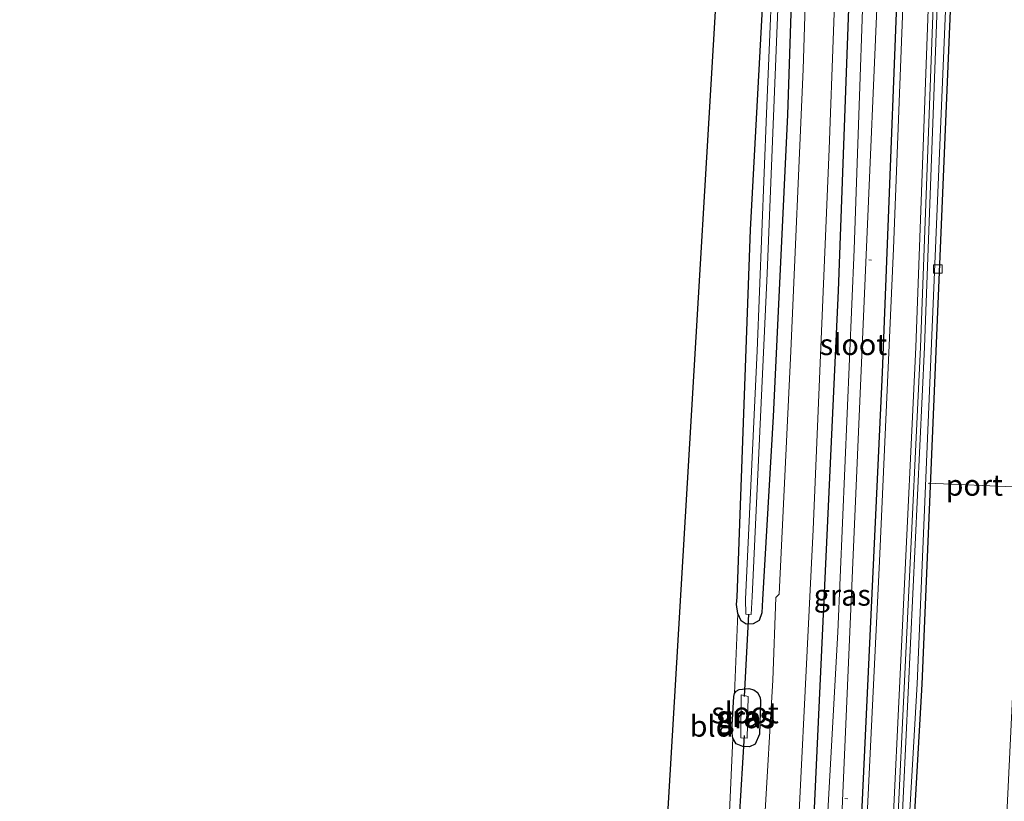
# Model space of a CAD drawing. Units: metres. Extents: x 109996 to 113675, y 389171 to 393752.
# Drawn here: x 110251 to 110368, y 391904 to 391996 of the extents above; entities that cross this region are included whole.
import ezdxf
from ezdxf.enums import TextEntityAlignment as Align

# ---------------------------------------------------------------- set-up
doc = ezdxf.new("R2010")
doc.units = ezdxf.units.M
doc.layers.get('0').update_dxf_attribs({"lineweight": 25})
for name, color, linetype, lineweight in [('B-ME-AL-OVERIG-L-B1', 7, 'Continuous', 18), ('B-ME-IE-GRASLAND-GV-B6', 93, 'Continuous', 18), ('B-ME-IE-GRONDWERKLIJN-GROND_INGERICHT-GV-B6', 253, 'Continuous', 18), ('B-ME-IE-GRONDWERKLIJN-GROND_NIETINGERICHT-GV-B6', 253, 'Continuous', 18), ('B-ME-MW-MUUR-GV-B6', 8, 'IE-TERREINAFSCHEIDING-KUNSTMATIG', 18), ('B-ME-OG-WATER-GV-B6', 153, 'Continuous', 18), ('B-ME-VH-VERH_SOORT-BETON-OVERIG-GV-B6', 8, 'IE-TERREINAFSCHEIDING-NATUURLIJK-HOUTWAL', 18), ('B-ME-VH-VERH_SOORT-BITUMEN-GV-B6', 8, 'IE-TERREINAFSCHEIDING-NATUURLIJK-HOUTWAL', 18), ('B-ME-VH-VERH_SOORT-KLINKERS-GV-B6', 8, 'IE-TERREINAFSCHEIDING-NATUURLIJK-HOUTWAL', 18), ('B-ME-VH-VERH_SOORT-TEGELS-GV-B6', 8, 'Continuous', 18), ('B-ME-VV-KOLK-S-B1', 8, 'Continuous', 18), ('B-ME-VW-MEUBILAIR_WEGMEUBILAIR-PORTAAL-L-B1', 8, 'Continuous', 18)]:
    doc.layers.add(name, color=color, linetype=linetype, lineweight=lineweight)
for name, color, linetype in [('B-ME-GW-INSTEEKWATERGANG-L-B1', 10, 'Continuous'), ('B-ME-KG-KADASTRAAL-OPNAMEDTMGRENS-L-B1', 10, 'Continuous'), ('B-ME-KW-DUIKER-L-B1', 10, 'Continuous')]:
    doc.layers.add(name, color=color, linetype=linetype)
doc.styles.add('NLCS-ISO', font='NLCS-ISO.TTF')
doc.linetypes.add('IE-TERREINAFSCHEIDING-KUNSTMATIG', pattern='A,4,[82,NLCS.SHX,S=0.75,R=90,X=0,Y=0],4,-2', length=10)
doc.linetypes.add('IE-TERREINAFSCHEIDING-NATUURLIJK-HOUTWAL', pattern='A,7,-1.5,[67,NLCS.SHX,S=0.75,R=45,X=0,Y=0],-1.5,7,-1.5,[70,NLCS.SHX,S=0.75,R=0,X=0,Y=0],-1.5', length=20)

# ---------------------------------------------------------------- blocks, each defined once
blk = doc.blocks.new('kolk')
blk.add_lwpolyline([(-0.5, -0.5), (0.5, -0.5), (0.5, 0.5), (-0.5, 0.5)], close=True)

msp = doc.modelspace()

# ---------------------------------------------------------------- linework, layer by layer
at = {"layer": 'B-ME-AL-OVERIG-L-B1'}
for p, q in [((110351.95, 391967.59, 5.226), (110351.655, 391967.61, 5.23)), ((110349.154, 391903.843, 5.222), (110348.807, 391903.857, 5.226))]:
    msp.add_line(p, q, dxfattribs=at)
at = {"layer": 'B-ME-GW-INSTEEKWATERGANG-L-B1'}
for points in [[(110341.244, 392114.731, 6.396), (110341.565, 392115.74, 6.421), (110342.027, 392116.191, 6.486), (110342.933, 392116.423, 6.516), (110343.998, 392116.22, 6.498), (110344.627, 392115.512, 6.49), (110344.918, 392114.57, 6.46), (110344.945, 392113.431, 6.434), (110344.899, 392112.543, 6.43), (110344.549, 392087.987, 6.194), (110344.303, 392065.997, 6.061), (110343.841, 392044.436, 5.916), (110343.112, 392018.491, 5.886), (110342.007, 391984.778, 5.924), (110340.336, 391949.087, 5.903), (110339.038, 391927.405, 5.873), (110338.966, 391925.846, 5.89), (110338.649, 391924.93, 5.89), (110337.955, 391924.536, 5.886), (110337.119, 391924.505, 5.886), (110336.516, 391924.892, 5.877), (110336.122, 391925.75, 5.869)], [(110341.353, 391835.012, 6.023), (110345.118, 391901.039, 6.074), (110348.032, 391963.93, 5.993), (110349.94, 392015.668, 6.014), (110350.183, 392018.06, 6.053), (110350.484, 392019.571, 6.113), (110351.525, 392020.578, 6.177), (110352.527, 392020.874, 6.297)], [(110352.527, 392020.874, 6.297), (110353.489, 392020.666, 6.391), (110354.498, 392019.988, 6.498), (110355.288, 392018.82, 6.563), (110355.619, 392017.228, 6.648), (110355.638, 392016.182, 6.635), (110353.198, 391954.276, 6.537), (110350.413, 391894.467, 6.528), (110346.701, 391835.736, 6.49)], [(110336.122, 391925.75, 5.869), (110335.994, 391926.844, 5.869), (110336.057, 391927.678, 5.869), (110337.657, 391971.164, 6.001), (110339.639, 392008.38, 5.852), (110339.323, 392009.423, 5.856), (110338.848, 392009.987, 5.856), (110326.529, 392019.642, 5.843)], [(110335.753, 391916.295, 5.796), (110335.946, 391916.579, 5.809), (110336.296, 391916.771, 5.813), (110337.423, 391916.903, 5.843), (110338.013, 391916.747, 5.86), (110338.47, 391916.415, 5.86), (110338.774, 391915.841, 5.864), (110338.837, 391915.373, 5.864), (110338.711, 391911.473, 5.869), (110338.17, 391910.313, 5.881), (110337.505, 391909.97, 5.924), (110336.734, 391910.009, 5.924), (110335.96, 391910.325, 5.869), (110335.537, 391911.011, 5.813)], [(110335.537, 391911.011, 5.813), (110335.44, 391911.871, 5.779), (110335.668, 391915.928, 5.774), (110335.753, 391916.295, 5.796)]]:
    msp.add_polyline3d(points, dxfattribs=at)
at = {"layer": 'B-ME-IE-GRASLAND-GV-B6'}
for points in [[(110351.173, 391834.057, 6.692), (110350.63, 391834.261, 6.644), (110354.124, 391893.051, 6.63), (110357.189, 391957.288, 6.665), (110359.427, 392017.803, 6.665), (110360.996, 392073.172, 6.695), (110362.043, 392131.224, 6.652), (110362.523, 392184.8, 6.643), (110362.626, 392229.522, 6.699), (110362.373, 392253.499, 6.626), (110362.928, 392253.497, 6.674), (110363.181, 392229.52, 6.747), (110363.078, 392184.798, 6.691), (110362.598, 392131.222, 6.7), (110361.551, 392073.17, 6.743), (110359.982, 392017.801, 6.713), (110357.744, 391957.286, 6.713), (110354.679, 391893.049, 6.678), (110351.173, 391834.057, 6.692)], [(110341.353, 391835.012, 6.023), (110339.555, 391835.145, 6.041), (110339.782, 391838.807, 6.04), (110342.648, 391887.192, 6.057), (110345.061, 391935.723, 6.061), (110346.964, 391980.718, 6.036), (110348.486, 392022.634, 6.023)], [(110335.148, 391902.264, 5.886), (110335.537, 391911.011, 5.813), (110335.96, 391910.325, 5.869), (110336.734, 391910.009, 5.924), (110337.505, 391909.97, 5.924), (110338.17, 391910.313, 5.881), (110338.711, 391911.473, 5.869), (110338.837, 391915.373, 5.864), (110338.774, 391915.841, 5.864), (110338.47, 391916.415, 5.86), (110338.013, 391916.747, 5.86), (110337.423, 391916.903, 5.843), (110336.296, 391916.771, 5.813), (110335.946, 391916.579, 5.809), (110335.753, 391916.295, 5.796), (110336.122, 391925.75, 5.869), (110336.516, 391924.892, 5.877), (110337.119, 391924.505, 5.886), (110337.955, 391924.536, 5.886), (110338.649, 391924.93, 5.89), (110338.966, 391925.846, 5.89), (110339.038, 391927.405, 5.873), (110340.336, 391949.087, 5.903), (110342.007, 391984.778, 5.924), (110343.112, 392018.491, 5.886)], [(110343.112, 392018.491, 5.886), (110342.007, 391984.778, 5.924), (110340.336, 391949.087, 5.903), (110339.038, 391927.405, 5.873), (110338.966, 391925.846, 5.89), (110338.649, 391924.93, 5.89), (110337.955, 391924.536, 5.886), (110337.119, 391924.505, 5.886), (110336.516, 391924.892, 5.877), (110336.122, 391925.75, 5.869), (110335.994, 391926.844, 5.869), (110336.057, 391927.678, 5.869), (110337.657, 391971.164, 6.001), (110339.639, 392008.38, 5.852)], [(110344.725, 392017.826, 6.006), (110343.856, 391990.192, 5.989), (110342.409, 391956.792, 6.006), (110341.042, 391928.033, 5.997), (110340.63, 391927.656, 5.989), (110340.26, 391917.861, 5.963), (110339.294, 391901.079, 5.963), (110339.562, 391899.359, 5.954), (110339.195, 391890.605, 5.946), (110337.581, 391861.808, 5.946), (110337.092, 391860.621, 5.941), (110336.418, 391848.99, 5.941), (110336.772, 391847.068, 5.941), (110336.021, 391835.407, 5.94)], [(110349.94, 392015.668, 6.014), (110348.032, 391963.93, 5.993), (110345.118, 391901.039, 6.074), (110341.353, 391835.012, 6.023)], [(110351.51, 392015.404, 4.853), (110349.902, 391968.831, 4.853), (110347.982, 391923.544, 4.853), (110345.136, 391872.539, 4.853), (110343.17, 391835.258, 4.853), (110341.353, 391835.012, 6.023), (110345.118, 391901.039, 6.074), (110348.032, 391963.93, 5.993), (110349.94, 392015.668, 6.014)], [(110346.701, 391835.736, 6.49), (110344.486, 391835.436, 4.853), (110348.218, 391896.294, 4.853), (110350.618, 391951.786, 4.853), (110353.411, 392016.523, 4.853)], [(110347.577, 391835.407, 6.541), (110346.701, 391835.736, 6.49), (110350.413, 391894.467, 6.528), (110353.198, 391954.276, 6.537), (110355.638, 392016.182, 6.635)], [(110355.638, 392016.182, 6.635), (110353.198, 391954.276, 6.537), (110350.413, 391894.467, 6.528), (110346.701, 391835.736, 6.49)], [(110340.533, 392008.397, 5.145), (110339.548, 391984.925, 5.02), (110338.44, 391956.834, 5.085), (110337.058, 391927.461, 4.999), (110337.103, 391925.703, 5.008), (110337.721, 391925.649, 5.008), (110337.828, 391927.772, 5.008), (110339.597, 391966.005, 5.008), (110341.307, 392008.123, 5.098)], [(110356.042, 392007.712, 6.597), (110354.542, 391968.938, 6.588), (110352.888, 391931.938, 6.571), (110351.32, 391899.473, 6.558), (110349.116, 391861.787, 6.52), (110347.577, 391835.407, 6.541)], [(110338.47, 391916.415, 5.86), (110338.774, 391915.841, 5.864), (110338.837, 391915.373, 5.864), (110338.711, 391911.473, 5.869), (110338.17, 391910.313, 5.881), (110337.505, 391909.97, 5.924), (110336.734, 391910.009, 5.924), (110335.96, 391910.325, 5.869), (110335.537, 391911.011, 5.813), (110335.44, 391911.871, 5.779), (110335.668, 391915.928, 5.774), (110335.753, 391916.295, 5.796), (110335.946, 391916.579, 5.809), (110336.296, 391916.771, 5.813), (110337.423, 391916.903, 5.843), (110338.013, 391916.747, 5.86), (110338.47, 391916.415, 5.86)], [(110336.486, 391911.068, 4.982), (110337.244, 391911.024, 4.986), (110337.353, 391915.948, 4.982), (110336.539, 391916.133, 4.982), (110336.486, 391911.068, 4.982)]]:
    msp.add_polyline3d(points, dxfattribs=at)
at = {"layer": 'B-ME-IE-GRONDWERKLIJN-GROND_INGERICHT-GV-B6'}
for points in [[(110331.201, 391835.764, 5.606), (110304.145, 391831.458, 5.877), (110324.188, 391840.209, 5.89), (110334.414, 392012.347, 5.886)], [(110339.639, 392008.38, 5.852), (110337.657, 391971.164, 6.001), (110336.057, 391927.678, 5.869), (110335.994, 391926.844, 5.869), (110336.122, 391925.75, 5.869), (110335.753, 391916.295, 5.796), (110335.668, 391915.928, 5.774), (110335.44, 391911.871, 5.779), (110335.537, 391911.011, 5.813), (110335.148, 391902.264, 5.886), (110334.883, 391901.595, 5.86), (110334.588, 391898.999, 5.792), (110333.507, 391880.44, 5.744), (110332.78, 391861.348, 5.744), (110332.721, 391859.398, 5.804), (110332.283, 391849.708, 5.749), (110332.169, 391847.773, 5.723), (110331.201, 391835.764, 5.606)]]:
    msp.add_polyline3d(points, dxfattribs=at)
at = {"layer": 'B-ME-IE-GRONDWERKLIJN-GROND_NIETINGERICHT-GV-B6'}
msp.add_polyline3d([(110365.233, 391853.448, 6.071), (110353.079, 391833.341, 6.04), (110357.928, 391917.411, 6.109), (110361.548, 392003.691, 6.096), (110363.863, 392084.333, 6.13), (110365.116, 392179.18, 6.07), (110365.009, 392253.491, 6.013), (110370.706, 392253.46, 6.39), (110370.898, 392201.766, 6.36), (110370.467, 392142.018, 6.33), (110369.073, 392064.853, 6.378), (110368.3, 392034.447, 6.412), (110373.473, 392034.295, 6.06), (110370.926, 391963.319, 6.044), (110367.565, 391893.815, 6.113), (110365.233, 391853.448, 6.071)], dxfattribs=at)
at = {"layer": 'B-ME-KG-KADASTRAAL-OPNAMEDTMGRENS-L-B1'}
for points in [[(110365.009, 392253.491, 6.013), (110365.116, 392179.18, 6.07), (110363.863, 392084.333, 6.13), (110361.548, 392003.691, 6.096), (110357.928, 391917.411, 6.109), (110353.079, 391833.341, 6.04)], [(110304.145, 391831.458, 5.877), (110324.188, 391840.209, 5.89), (110334.414, 392012.347, 5.886), (110326.529, 392019.642, 5.843), (110324.984, 392021.062, 5.068), (110324.531, 392021.479, 5.135), (110324.015, 392021.953, 5.844), (110321.626, 392024.111, 5.929), (110333.501, 392045.715, 6.053), (110335.153, 392111.768, 6.447), (110337.458, 392169.595, 6.843), (110338.066, 392184.704, 6.841), (110267.831, 392213.646, 6.884), (110264.142, 392215.122, 6.8), (110251.171, 392220.313, 6.884), (110253.162, 392225.584, 7.061), (110253.65, 392226.877, 7.04), (110254.684, 392229.632, 7.108), (110255.454, 392231.685, 6.971)]]:
    msp.add_polyline3d(points, dxfattribs=at)
at = {"layer": 'B-ME-KW-DUIKER-L-B1'}
for p, q in [((110337.406, 391925.704, 5.492), (110336.877, 391915.928, 5.457)), ((110336.897, 391911.337, 5.586), (110336.28, 391901.643, 5.466))]:
    msp.add_line(p, q, dxfattribs=at)
at = {"layer": 'B-ME-MW-MUUR-GV-B6'}
msp.add_polyline3d([(110351.662, 391833.874, 6.018), (110351.173, 391834.057, 6.692), (110354.679, 391893.049, 6.678), (110357.744, 391957.286, 6.713), (110359.982, 392017.801, 6.713), (110361.551, 392073.17, 6.743), (110362.598, 392131.222, 6.7), (110363.078, 392184.798, 6.691), (110363.181, 392229.52, 6.747), (110362.928, 392253.497, 6.674), (110363.427, 392253.496, 5.999), (110363.68, 392229.519, 6.072), (110363.577, 392184.797, 6.016), (110363.097, 392131.221, 6.025), (110362.05, 392073.169, 6.068), (110360.481, 392017.8, 6.038), (110358.243, 391957.285, 6.038), (110355.178, 391893.048, 6.003), (110351.662, 391833.874, 6.018)], dxfattribs=at)
at = {"layer": 'B-ME-OG-WATER-GV-B6'}
for points in [[(110344.486, 391835.436, 4.853), (110343.17, 391835.258, 4.853), (110345.136, 391872.539, 4.853), (110347.982, 391923.544, 4.853), (110349.902, 391968.831, 4.853), (110351.51, 392015.404, 4.853), (110351.634, 392017.84, 4.853), (110351.776, 392018.42, 4.853), (110352.142, 392018.615, 4.853), (110352.732, 392018.664, 4.853), (110353.057, 392018.522, 4.853), (110353.292, 392018.152, 4.853), (110353.347, 392017.843, 4.853), (110353.411, 392016.523, 4.853), (110350.618, 391951.786, 4.853), (110348.218, 391896.294, 4.853), (110344.486, 391835.436, 4.853)], [(110341.307, 392008.123, 5.098), (110339.597, 391966.005, 5.008), (110337.828, 391927.772, 5.008), (110337.721, 391925.649, 5.008), (110337.103, 391925.703, 5.008), (110337.058, 391927.461, 4.999), (110338.44, 391956.834, 5.085), (110339.548, 391984.925, 5.02), (110340.533, 392008.397, 5.145)], [(110337.353, 391915.948, 4.982), (110337.244, 391911.024, 4.986), (110336.486, 391911.068, 4.982), (110336.539, 391916.133, 4.982), (110337.353, 391915.948, 4.982)]]:
    msp.add_polyline3d(points, dxfattribs=at)
at = {"layer": 'B-ME-VH-VERH_SOORT-BETON-OVERIG-GV-B6'}
msp.add_polyline3d([(110353.079, 391833.341, 6.04), (110352.509, 391833.556, 6.028), (110357.347, 391917.444, 6.096), (110360.967, 392003.715, 6.083), (110363.281, 392084.349, 6.117), (110364.534, 392179.187, 6.057), (110364.427, 392253.493, 6), (110365.009, 392253.491, 6.013), (110365.116, 392179.18, 6.07), (110363.863, 392084.333, 6.13), (110361.548, 392003.691, 6.096), (110357.928, 391917.411, 6.109), (110353.079, 391833.341, 6.04)], dxfattribs=at)
at = {"layer": 'B-ME-VH-VERH_SOORT-BITUMEN-GV-B6'}
for points in [[(110348.486, 392022.634, 6.023), (110346.964, 391980.718, 6.036), (110345.061, 391935.723, 6.061), (110342.648, 391887.192, 6.057), (110339.782, 391838.807, 6.04), (110339.555, 391835.145, 6.041)], [(110339.555, 391835.145, 6.041), (110336.021, 391835.407, 5.94), (110336.772, 391847.068, 5.941), (110336.418, 391848.99, 5.941), (110337.092, 391860.621, 5.941), (110337.581, 391861.808, 5.946), (110339.195, 391890.605, 5.946), (110339.562, 391899.359, 5.954), (110339.294, 391901.079, 5.963), (110340.26, 391917.861, 5.963), (110340.63, 391927.656, 5.989), (110341.042, 391928.033, 5.997), (110342.409, 391956.792, 6.006), (110343.856, 391990.192, 5.989), (110344.725, 392017.826, 6.006)]]:
    msp.add_polyline3d(points, dxfattribs=at)
at = {"layer": 'B-ME-VH-VERH_SOORT-KLINKERS-GV-B6'}
for points in [[(110359.427, 392017.803, 6.665), (110357.189, 391957.288, 6.665), (110354.124, 391893.051, 6.63), (110350.63, 391834.261, 6.644)], [(110350.63, 391834.261, 6.644), (110347.577, 391835.407, 6.541), (110349.116, 391861.787, 6.52), (110351.32, 391899.473, 6.558), (110352.888, 391931.938, 6.571), (110354.542, 391968.938, 6.588), (110356.042, 392007.712, 6.597)]]:
    msp.add_polyline3d(points, dxfattribs=at)
at = {"layer": 'B-ME-VH-VERH_SOORT-TEGELS-GV-B6'}
msp.add_polyline3d([(110352.509, 391833.556, 6.028), (110351.662, 391833.874, 6.018), (110355.178, 391893.048, 6.003), (110358.243, 391957.285, 6.038), (110360.481, 392017.8, 6.038), (110362.05, 392073.169, 6.068), (110363.097, 392131.221, 6.025), (110363.577, 392184.797, 6.016), (110363.68, 392229.519, 6.072), (110363.427, 392253.496, 5.999), (110364.427, 392253.493, 6), (110364.534, 392179.187, 6.057), (110363.281, 392084.349, 6.117), (110360.967, 392003.715, 6.083), (110357.347, 391917.444, 6.096), (110352.509, 391833.556, 6.028)], dxfattribs=at)
at = {"layer": 'B-ME-VW-MEUBILAIR_WEGMEUBILAIR-PORTAAL-L-B1'}
msp.add_line((110358.659, 391941.192, 6.55), (110369.567, 391940.709, 6.55), dxfattribs=at)

# ---------------------------------------------------------------- block references
at = {"layer": 'B-ME-VV-KOLK-S-B1', "rotation": 90}
msp.add_blockref('kolk', (110359.799, 391966.532, 6.066), dxfattribs=at)

# ---------------------------------------------------------------- texts
at = {"layer": 'B-ME-IE-GRASLAND-GV-B6', "ltscale": 0.2, "style": 'NLCS-ISO'}
for p in [(110348.4955, 391927.943), (110336.9195, 391913.5785), (110337.1385, 391913.4365)]:
    msp.add_text('gras', height=2.5, dxfattribs=at).set_placement(p, align=Align.MIDDLE_CENTER)
at = {"layer": 'B-ME-IE-GRONDWERKLIJN-GROND_INGERICHT-GV-B6', "ltscale": 0.2, "style": 'NLCS-ISO'}
msp.add_text('bld', height=2.5, dxfattribs=at).set_placement((110333.0318, 391912.4416), align=Align.MIDDLE_CENTER)
at = {"layer": 'B-ME-OG-WATER-GV-B6', "ltscale": 0.2, "style": 'NLCS-ISO'}
for p in [(110349.8176, 391957.5945), (110336.995, 391914.0242)]:
    msp.add_text('sloot', height=2.5, dxfattribs=at).set_placement(p, align=Align.MIDDLE_CENTER)
at = {"layer": 'B-ME-VW-MEUBILAIR_WEGMEUBILAIR-PORTAAL-L-B1', "ltscale": 0.2, "style": 'NLCS-ISO'}
msp.add_text('port', height=2.5, dxfattribs=at).set_placement((110364.113, 391940.9505), align=Align.MIDDLE_CENTER)

doc.saveas('drawing.dxf')
